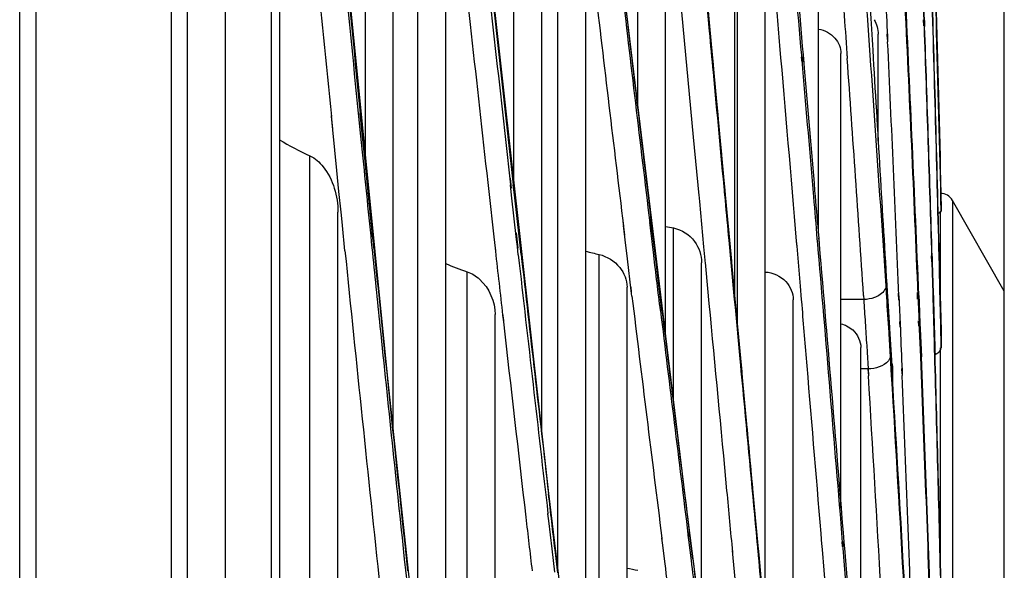
# Model space of a CAD drawing. Units: millimetres. Extents: x 0 to 297, y 24 to 186.
# Drawn here: x 208 to 210, y 96 to 97 of the extents above; entities that cross this region are included whole.
import ezdxf

# ---------------------------------------------------------------- set-up
doc = ezdxf.new("R2010")
doc.units = ezdxf.units.MM
doc.header["$MEASUREMENT"] = 0
doc.layers.get('0').update_dxf_attribs({"lineweight": 0})
doc.layers.add('00_COMPONENTS', color=7, linetype='Continuous', lineweight=0)

# ---------------------------------------------------------------- blocks, each defined once
blk = doc.blocks.new('Block_2')
at = {"color": 3, "lineweight": 25, "true_color": 0x00ff00}
blk.add_line((209.6003, 94.0259), (209.6003, 117.5112), dxfattribs=at)

msp = doc.modelspace()

# ---------------------------------------------------------------- linework, layer by layer
at = {"layer": '00_COMPONENTS', "color": 18, "lineweight": 25, "true_color": 0x000000}
for p, q in [((208.3458, 77.2888), (208.3458, 110.2462)), ((208.3206, 109.9339), (208.3206, 77.601)), ((208.0879, 77.6675), (208.0879, 109.8675)), ((208.113, 77.6675), (208.113, 109.8675)), ((208.4039, 80.9581), (208.4039, 107.0078)), ((208.4745, 81.0731), (208.4745, 106.8929)), ((208.6189, 96.5916), (208.6189, 97.8728)), ((208.6618, 96.1677), (208.6618, 97.7934)), ((208.8469, 96.5502), (208.8469, 97.5723)), ((208.8898, 96.1663), (208.8898, 97.511)), ((208.4874, 95.6839), (208.4874, 97.4139)), ((209.1863, 96.3774), (209.1863, 97.4035)), ((208.6532, 96.2467), (208.5407, 97.3774)), ((209.1948, 96.2867), (209.0968, 97.3343)), ((209.3148, 96.4723), (209.3148, 97.2098)), ((208.9006, 96.07), (208.7806, 97.1444)), ((208.6993, 95.8132), (208.6993, 97.1024)), ((209.0372, 96.6683), (209.0372, 97.0689)), ((208.7422, 95.4273), (208.7422, 97.0301)), ((209.0801, 96.3143), (209.0801, 97.0109)), ((208.9145, 95.9546), (208.9145, 96.9761)), ((208.9574, 95.5987), (208.9574, 96.9205)), ((209.1903, 96.3343), (209.1903, 96.915)), ((209.1121, 96.0499), (209.0141, 96.8591)), ((209.1231, 96.6175), (209.0999, 96.8635)), ((209.1388, 96.8674), (209.147, 96.7799)), ((209.2332, 95.8725), (209.2332, 96.8682)), ((209.4768, 96.7881), (209.4764, 96.7975)), ((209.4768, 96.7976), (209.4772, 96.7882)), ((209.4775, 96.787), (209.4772, 96.7964)), ((209.4776, 96.7964), (209.4779, 96.787)), ((209.4066, 96.6113), (209.4066, 96.7752)), ((209.4198, 96.7758), (209.4202, 96.767)), ((209.4207, 96.7727), (209.4211, 96.7638)), ((209.2896, 96.7326), (209.2889, 96.7403)), ((209.2921, 96.7329), (209.2915, 96.7405)), ((209.3494, 96.0478), (209.3494, 96.7455)), ((209.3584, 96.7462), (209.3589, 96.7385)), ((209.3585, 96.7456), (209.3591, 96.7379)), ((209.2909, 96.7222), (209.2902, 96.7297)), ((209.2934, 96.7233), (209.2928, 96.7307)), ((208.5688, 96.6297), (208.5667, 96.6504)), ((208.5687, 96.6285), (208.5667, 96.649)), ((208.6079, 96.6541), (208.61, 96.6336)), ((208.608, 96.6545), (208.61, 96.6338)), ((208.6131, 96.6341), (208.611, 96.6548)), ((208.613, 96.6332), (208.611, 96.6537)), ((208.61, 96.6336), (208.614, 96.5944)), ((208.6194, 96.5707), (208.613, 96.6332)), ((208.575, 96.5659), (208.5687, 96.6285)), ((209.1316, 96.5277), (209.1231, 96.6175)), ((208.5338, 95.1736), (208.5338, 96.5885)), ((208.5783, 96.5337), (208.575, 96.5659)), ((208.8433, 96.5388), (208.8416, 96.5544)), ((208.8477, 96.5393), (208.8459, 96.5549)), ((208.8435, 96.5282), (208.8418, 96.5439)), ((208.8478, 96.5286), (208.8461, 96.5442)), ((209.1726, 96.523), (209.1709, 96.5409)), ((208.5815, 96.5021), (208.5783, 96.5337)), ((208.8084, 96.5336), (208.8161, 96.4645)), ((208.8512, 96.46), (208.8435, 96.5282)), ((208.8555, 96.4606), (208.8478, 96.5286)), ((209.1325, 96.5183), (209.1315, 96.5289)), ((209.1702, 96.5326), (209.1713, 96.5205)), ((209.5028, 96.5309), (209.5035, 96.5064)), ((209.5029, 96.5313), (209.5034, 96.5064)), ((209.139, 96.4489), (209.1325, 96.5183)), ((209.5207, 96.5201), (209.5207, 91.4459)), ((209.6003, 96.3808), (209.5207, 96.5201)), ((208.5767, 94.7617), (208.5767, 96.502)), ((208.5836, 96.482), (208.5815, 96.5025)), ((208.5836, 96.4814), (208.5815, 96.5021)), ((209.0584, 96.4855), (209.0574, 96.4937)), ((209.5021, 96.3558), (209.5021, 96.5034)), ((209.5035, 96.5064), (209.5035, 96.5034)), ((208.5875, 96.4428), (208.5836, 96.4814)), ((209.0175, 96.4666), (209.0148, 96.4885)), ((209.0162, 96.4731), (209.0152, 96.4813)), ((209.0563, 96.4851), (209.0553, 96.4934)), ((209.0567, 96.4781), (209.0557, 96.4863)), ((209.0586, 96.4818), (209.0576, 96.4902)), ((209.0639, 96.4386), (209.0586, 96.4818)), ((208.8161, 96.4645), (208.8186, 96.4429)), ((208.8536, 96.4468), (208.851, 96.4705)), ((208.858, 96.4472), (208.8553, 96.471)), ((209.0178, 96.4594), (209.0162, 96.4731)), ((209.0617, 96.436), (209.0567, 96.4781)), ((209.0923, 96.2132), (209.0923, 96.4779)), ((209.3157, 96.4615), (209.3148, 96.4726)), ((208.8171, 96.4558), (208.8186, 96.4424)), ((208.8524, 96.4495), (208.8512, 96.46)), ((208.8538, 96.4364), (208.8524, 96.4495)), ((208.8581, 96.4371), (208.8555, 96.4606)), ((209.0213, 96.4307), (209.0178, 96.4594)), ((209.1415, 96.4231), (209.139, 96.4489)), ((209.2806, 96.4593), (209.2812, 96.4513)), ((209.2808, 96.4577), (209.2814, 96.4498)), ((209.2814, 96.4498), (209.2866, 96.3883)), ((209.3138, 96.4533), (209.3131, 96.461)), ((209.3146, 96.4443), (209.3138, 96.4541)), ((209.3146, 96.4441), (209.3138, 96.4533)), ((209.3163, 96.4541), (209.3156, 96.4621)), ((209.3164, 96.453), (209.3157, 96.4615)), ((208.9779, 95.4285), (208.9779, 96.4371)), ((209.0671, 96.4118), (209.0639, 96.4386)), ((209.489, 96.4259), (209.4887, 96.435)), ((209.489, 96.4351), (209.4892, 96.426)), ((209.4893, 96.4252), (209.4891, 96.4343)), ((209.4894, 96.4341), (209.4897, 96.4249)), ((209.0273, 96.3814), (209.0213, 96.4307)), ((209.1352, 95.8713), (209.1352, 96.4244)), ((209.1423, 96.4137), (209.1413, 96.4249)), ((209.4908, 96.3778), (209.4893, 96.4252)), ((209.4897, 96.4249), (209.4911, 96.3776)), ((208.7752, 95.1292), (208.7752, 96.4106)), ((209.068, 96.4068), (209.0669, 96.4161)), ((209.0682, 96.4025), (209.0671, 96.4118)), ((209.1472, 96.3618), (209.1423, 96.4137)), ((209.0279, 96.3795), (209.027, 96.3877)), ((209.0744, 96.3516), (209.0682, 96.4025)), ((209.2866, 96.3883), (209.2884, 96.3679)), ((209.4194, 96.3769), (209.4186, 96.3892)), ((209.0208, 95.0746), (209.0208, 96.387)), ((209.0283, 96.3733), (209.0273, 96.3814)), ((209.3839, 96.3744), (209.3843, 96.3678)), ((209.384, 96.3744), (209.3845, 96.3678)), ((209.4197, 96.3717), (209.4194, 96.3769)), ((209.4205, 96.3793), (209.4213, 96.3659)), ((209.4206, 96.3769), (209.4213, 96.3661)), ((209.4373, 96.3777), (209.4378, 96.3672)), ((209.4385, 96.3735), (209.4389, 96.3631)), ((209.4672, 96.3685), (209.4668, 96.3789)), ((209.4685, 96.3639), (209.4678, 96.379)), ((209.4691, 96.3743), (209.4695, 96.364)), ((209.6003, 91.5853), (209.6003, 96.3807)), ((209.276, 95.411), (209.276, 96.3674)), ((209.2883, 96.3684), (209.2891, 96.3597)), ((209.3843, 96.3678), (209.3494, 96.3678)), ((209.4213, 96.3659), (209.4234, 96.3322)), ((209.4389, 96.3631), (209.4403, 96.3304)), ((209.4698, 96.331), (209.4685, 96.3639)), ((209.4695, 96.364), (209.4708, 96.3311)), ((208.8181, 94.7684), (208.8181, 96.3449)), ((208.8297, 96.3463), (208.8309, 96.3358)), ((208.8297, 96.3442), (208.8309, 96.3336)), ((209.4232, 96.3334), (209.4237, 96.325)), ((209.4234, 96.3322), (209.4239, 96.3235)), ((209.4392, 96.3342), (209.4396, 96.3258)), ((209.4403, 96.3304), (209.4406, 96.3221)), ((209.469, 96.327), (209.4687, 96.3354)), ((209.4697, 96.3355), (209.4701, 96.3271)), ((209.4702, 96.3226), (209.4698, 96.331)), ((209.4708, 96.3311), (209.4712, 96.3228)), ((209.4719, 96.2798), (209.4702, 96.3226)), ((209.4712, 96.3228), (209.4729, 96.28)), ((209.3889, 96.2972), (209.3895, 96.287)), ((209.5035, 96.2938), (209.5031, 96.3072)), ((209.5035, 96.2938), (209.5032, 96.3072)), ((209.5035, 96.3072), (209.5035, 96.2938)), ((209.2825, 95.3417), (209.1948, 96.2867)), ((209.38, 95.6732), (209.38, 96.2941)), ((209.3895, 96.287), (209.3911, 96.2615)), ((209.4266, 96.2608), (209.4254, 96.2819)), ((209.5021, 95.9659), (209.5021, 96.2939)), ((209.3911, 96.2615), (209.38, 96.2615)), ((209.3909, 96.2615), (209.3915, 96.2507)), ((209.3911, 96.2615), (209.3917, 96.251)), ((209.427, 96.253), (209.4266, 96.2615)), ((209.4272, 96.2521), (209.4266, 96.2608)), ((209.4273, 96.2615), (209.4278, 96.253)), ((209.4279, 96.2585), (209.4284, 96.2498)), ((209.429, 96.2324), (209.429, 96.2616)), ((209.4424, 96.2622), (209.4428, 96.2537)), ((209.4432, 96.2594), (209.4435, 96.2511)), ((208.768, 95.1901), (208.6532, 96.2467)), ((209.0179, 95.0971), (208.9006, 96.07)), ((209.2227, 95.9846), (209.2147, 96.0712)), ((209.2039, 95.3404), (209.1121, 96.0499)), ((208.9006, 96.028), (208.8993, 96.0395)), ((208.9006, 96.0281), (208.8993, 96.0391)), ((208.9056, 95.9853), (208.9006, 96.0281)), ((209.1153, 96.0043), (209.1144, 96.0117)), ((209.1176, 96.0046), (209.1166, 96.012)), ((209.0749, 95.9992), (209.074, 96.0066)), ((209.0752, 95.9942), (209.0743, 96.0017)), ((209.1156, 95.9989), (209.1147, 96.0063)), ((209.1196, 95.9672), (209.1156, 95.9989)), ((209.1177, 96.0018), (209.1168, 96.0093)), ((209.1217, 95.97), (209.1177, 96.0018)), ((209.3519, 95.9887), (209.3513, 95.9962)), ((209.3542, 95.9889), (209.3536, 95.9964)), ((208.9097, 95.9496), (208.9056, 95.9853)), ((208.9143, 95.9482), (208.9102, 95.9838)), ((209.0792, 95.9623), (209.0752, 95.9942)), ((209.184, 95.9715), (209.1829, 95.9826)), ((209.2212, 95.9861), (209.222, 95.9774)), ((209.2215, 95.983), (209.2223, 95.9743)), ((209.2236, 95.9758), (209.2226, 95.9862)), ((209.3195, 95.9936), (209.3203, 95.9844)), ((209.3203, 95.9844), (209.3256, 95.9205)), ((209.3538, 95.973), (209.3532, 95.9805)), ((209.3562, 95.9734), (209.3556, 95.9808)), ((209.1929, 95.8772), (209.184, 95.9715))]:
    msp.add_line(p, q, dxfattribs=at)
msp.add_lwpolyline([(209.4983, 96.5004), (209.5005, 96.5012), (209.5031, 96.5034)], dxfattribs=at)
for points in [[(209.4789, 97.3223), (209.4813, 97.2573), (209.4836, 97.1923), (209.4858, 97.1272), (209.4924, 96.9286), (209.4981, 96.73), (209.5029, 96.5313)], [(209.3905, 96.88), (209.3931, 96.8369), (209.3956, 96.7939), (209.3982, 96.7508), (209.4056, 96.6269), (209.4129, 96.5031), (209.4205, 96.3792)], [(209.1709, 96.5409), (209.1684, 96.5678), (209.1659, 96.5947), (209.1634, 96.6216), (209.1558, 96.7033), (209.1481, 96.7851), (209.1405, 96.8668)], [(209.2462, 96.8601), (209.2492, 96.8261), (209.2521, 96.792), (209.2551, 96.758), (209.2637, 96.6579), (209.2723, 96.5578), (209.2808, 96.4577)], [(209.3151, 96.7832), (209.3245, 96.7815), (209.3338, 96.7768), (209.3402, 96.7694), (209.346, 96.7628), (209.3494, 96.7541), (209.3494, 96.7455)], [(209.147, 96.7799), (209.149, 96.759), (209.151, 96.738), (209.1529, 96.717), (209.1588, 96.6546), (209.1646, 96.5922), (209.1704, 96.5299)], [(209.3131, 96.461), (209.3113, 96.4825), (209.3095, 96.5041), (209.3077, 96.5256), (209.3021, 96.5911), (209.2965, 96.6567), (209.2909, 96.7222)], [(209.3148, 96.4726), (209.313, 96.4933), (209.3113, 96.514), (209.3095, 96.5347), (209.3042, 96.5975), (209.2988, 96.6604), (209.2934, 96.7233)], [(208.5338, 96.5885), (208.5417, 96.5849), (208.5483, 96.5788), (208.5539, 96.5719), (208.5695, 96.5524), (208.5767, 96.5265), (208.5767, 96.502)], [(209.1713, 96.5205), (209.1732, 96.5), (209.1752, 96.4796), (209.1771, 96.4591), (209.1828, 96.3983), (209.1884, 96.3375), (209.1941, 96.2767)], [(209.2147, 96.0712), (209.2112, 96.1082), (209.2078, 96.1453), (209.2043, 96.1823), (209.1938, 96.2959), (209.1832, 96.4094), (209.1726, 96.523)], [(209.0923, 96.4779), (209.1048, 96.4756), (209.1165, 96.4677), (209.1243, 96.4572), (209.1314, 96.4476), (209.1352, 96.4359), (209.1352, 96.4244)], [(208.6289, 96.4475), (208.633, 96.4072), (208.6371, 96.3669), (208.6413, 96.3266), (208.6536, 96.2074), (208.666, 96.0882), (208.6787, 95.9691)], [(208.9779, 96.4371), (208.9901, 96.4344), (209.0015, 96.4272), (209.0095, 96.4172), (209.0164, 96.4086), (209.0208, 96.3978), (209.0208, 96.387)], [(208.7752, 96.4106), (208.7822, 96.4083), (208.7886, 96.4043), (208.7941, 96.3992), (208.8091, 96.3857), (208.8181, 96.3647), (208.8181, 96.3449)], [(209.2331, 96.4102), (209.2447, 96.4096), (209.2565, 96.4043), (209.2646, 96.3956), (209.2717, 96.3879), (209.276, 96.3775), (209.276, 96.3674)], [(209.4186, 96.3892), (209.4184, 96.383), (209.4131, 96.3776), (209.4077, 96.3743), (209.4055, 96.3729), (209.4032, 96.3719), (209.4009, 96.3711)], [(209.1832, 95.9802), (209.1802, 96.0116), (209.1773, 96.0429), (209.1743, 96.0743), (209.1653, 96.1701), (209.1563, 96.2659), (209.1472, 96.3618)], [(209.2891, 96.3597), (209.2917, 96.3285), (209.2943, 96.2973), (209.2969, 96.2661), (209.3046, 96.1746), (209.3121, 96.0832), (209.3197, 95.9917)], [(209.3581, 96.3275), (209.3615, 96.3258), (209.3646, 96.3238), (209.3675, 96.3212), (209.3749, 96.3144), (209.38, 96.3041), (209.38, 96.2941)], [(209.4254, 96.2819), (209.4253, 96.2791), (209.4239, 96.2763), (209.4222, 96.274), (209.4153, 96.2648), (209.4023, 96.2619), (209.3911, 96.2615)], [(209.1941, 96.2767), (209.1964, 96.2519), (209.1987, 96.2272), (209.201, 96.2025), (209.2079, 96.1293), (209.2147, 96.0561), (209.2215, 95.983)], [(209.2223, 95.9743), (209.2262, 95.9321), (209.2302, 95.8898), (209.2341, 95.8476), (209.2455, 95.7245), (209.257, 95.6015), (209.2684, 95.4784)], [(209.2697, 95.4782), (209.266, 95.5187), (209.2622, 95.5593), (209.2585, 95.5998), (209.2468, 95.7251), (209.2352, 95.8504), (209.2236, 95.9758)]]:
    msp.add_open_spline(points, degree=3, knots=[0, 0, 0, 0, 1, 1, 1, 2, 2, 2, 2], dxfattribs=at)
for points in [[(208.519, 97.1327), (208.5346, 96.9714), (208.5505, 96.8102), (208.5667, 96.649)], [(208.5604, 97.1361), (208.5759, 96.9754), (208.5918, 96.8148), (208.6079, 96.6541)], [(208.5632, 97.1372), (208.5788, 96.976), (208.5948, 96.8148), (208.611, 96.6537)], [(209.4959, 96.7974), (209.4927, 96.9106), (209.4892, 97.0238), (209.4854, 97.137)], [(208.7581, 96.9895), (208.7746, 96.8375), (208.7914, 96.6856), (208.8084, 96.5336)], [(208.7924, 96.9912), (208.8086, 96.8421), (208.8251, 96.6929), (208.8418, 96.5439)], [(208.7968, 96.9903), (208.813, 96.8416), (208.8294, 96.6929), (208.8461, 96.5442)], [(209.4772, 96.7964), (209.4751, 96.8543), (209.473, 96.9122), (209.4709, 96.9701)], [(209.4776, 96.7964), (209.4755, 96.8543), (209.4734, 96.9121), (209.4713, 96.97)], [(209.2902, 96.7297), (209.2841, 96.8003), (209.278, 96.8709), (209.2719, 96.9415)], [(209.2928, 96.7307), (209.2867, 96.8011), (209.2807, 96.8716), (209.2746, 96.942)], [(209.3489, 96.8788), (209.3521, 96.8344), (209.3554, 96.79), (209.3585, 96.7456)], [(209.4186, 96.3892), (209.4078, 96.5533), (209.3964, 96.7173), (209.3844, 96.8813)], [(208.9712, 96.8503), (208.9857, 96.7273), (209.0003, 96.6043), (209.0152, 96.4813)], [(209.012, 96.8534), (209.0263, 96.731), (209.0409, 96.6086), (209.0557, 96.4863)], [(209.0146, 96.8509), (209.0288, 96.7306), (209.0431, 96.6104), (209.0576, 96.4902)], [(209.4178, 96.8331), (209.4188, 96.813), (209.4197, 96.7928), (209.4207, 96.7727)], [(209.468, 96.3742), (209.4616, 96.5281), (209.4547, 96.6819), (209.4474, 96.8357)], [(209.4691, 96.3743), (209.4627, 96.5279), (209.4558, 96.6815), (209.4485, 96.835)], [(209.5015, 96.3792), (209.498, 96.5268), (209.4941, 96.6744), (209.4897, 96.822)], [(209.5018, 96.3793), (209.4983, 96.5269), (209.4944, 96.6745), (209.49, 96.8221)], [(209.4005, 96.7976), (209.4044, 96.7909), (209.4066, 96.7829), (209.4066, 96.7752)], [(209.5035, 96.5034), (209.5011, 96.6014), (209.4986, 96.6994), (209.4959, 96.7974)], [(209.4891, 96.4343), (209.4855, 96.5519), (209.4816, 96.6694), (209.4775, 96.787)], [(209.4894, 96.4341), (209.4859, 96.5517), (209.482, 96.6694), (209.4779, 96.787)], [(209.4385, 96.3735), (209.433, 96.5036), (209.4272, 96.6337), (209.4211, 96.7638)], [(209.384, 96.3744), (209.376, 96.4956), (209.3677, 96.6168), (209.3591, 96.7379)], [(208.4867, 96.6133), (208.502, 96.6042), (208.5177, 96.5959), (208.5338, 96.5885)], [(208.614, 96.5944), (208.6189, 96.5454), (208.6239, 96.4964), (208.6289, 96.4475)], [(208.6319, 96.4469), (208.6277, 96.4882), (208.6235, 96.5294), (208.6194, 96.5707)], [(209.5207, 96.5201), (209.5169, 96.5268), (209.5098, 96.5309), (209.5021, 96.5309)], [(209.08, 96.4802), (209.0841, 96.4794), (209.0882, 96.4786), (209.0923, 96.4779)], [(209.3556, 95.9808), (209.3428, 96.1383), (209.3297, 96.2956), (209.3164, 96.453)], [(208.5875, 96.4428), (208.605, 96.2705), (208.623, 96.0983), (208.6412, 95.926)], [(208.6319, 96.4469), (208.6488, 96.2817), (208.6661, 96.1165), (208.6837, 95.9513)], [(208.8186, 96.4424), (208.8223, 96.4097), (208.826, 96.377), (208.8297, 96.3442)], [(208.8538, 96.4364), (208.8688, 96.3039), (208.8839, 96.1715), (208.8993, 96.0391)], [(208.8581, 96.4371), (208.872, 96.3146), (208.886, 96.1922), (208.9002, 96.0697)], [(208.9572, 96.4423), (208.9641, 96.4405), (208.971, 96.4387), (208.9779, 96.4371)], [(209.0721, 96.351), (209.0686, 96.3793), (209.0652, 96.4077), (209.0617, 96.436)], [(209.3532, 95.9805), (209.3405, 96.135), (209.3277, 96.2896), (209.3146, 96.4441)], [(208.7417, 96.4233), (208.7527, 96.4187), (208.7639, 96.4145), (208.7752, 96.4106)], [(209.0283, 96.3733), (209.0433, 96.2494), (209.0587, 96.1256), (209.0743, 96.0017)], [(209.4935, 96.2834), (209.4926, 96.3149), (209.4917, 96.3464), (209.4908, 96.3778)], [(209.4911, 96.3776), (209.4921, 96.3461), (209.493, 96.3147), (209.4939, 96.2832)], [(209.5032, 96.3072), (209.5026, 96.3312), (209.5021, 96.3552), (209.5015, 96.3792)], [(209.5018, 96.3793), (209.5024, 96.3552), (209.5029, 96.3312), (209.5035, 96.3072)], [(209.4009, 96.3711), (209.3956, 96.3691), (209.3899, 96.3681), (209.3843, 96.3678)], [(209.3843, 96.3678), (209.3851, 96.3561), (209.3859, 96.3444), (209.3866, 96.3326)], [(209.4232, 96.3177), (209.4221, 96.3357), (209.4209, 96.3537), (209.4197, 96.3717)], [(209.0721, 96.351), (209.0861, 96.2361), (209.1003, 96.1212), (209.1147, 96.0063)], [(209.0744, 96.3516), (209.0884, 96.2375), (209.1025, 96.1233), (209.1168, 96.0093)], [(208.8309, 96.3336), (208.8423, 96.2338), (208.8537, 96.1339), (208.8653, 96.034)], [(209.3499, 96.3306), (209.3527, 96.3298), (209.3555, 96.3288), (209.3581, 96.3275)], [(209.3866, 96.3326), (209.3874, 96.3208), (209.3882, 96.309), (209.3889, 96.2972)], [(209.4254, 96.2819), (209.4247, 96.2939), (209.4239, 96.3058), (209.4232, 96.3177)], [(209.4239, 96.3235), (209.4252, 96.3018), (209.4266, 96.2802), (209.4279, 96.2585)], [(209.4406, 96.3221), (209.4415, 96.3012), (209.4423, 96.2803), (209.4432, 96.2594)], [(209.5031, 95.9151), (209.5002, 96.0379), (209.497, 96.1607), (209.4935, 96.2834)], [(209.4939, 96.2837), (209.4959, 96.2846), (209.4979, 96.2856), (209.4995, 96.287)], [(209.5034, 95.9152), (209.5006, 96.0379), (209.4974, 96.1606), (209.4939, 96.2832)], [(209.4995, 96.287), (209.5015, 96.2887), (209.5031, 96.2913), (209.5031, 96.2939)], [(209.429, 96.2616), (209.429, 96.2642), (209.4288, 96.2669), (209.4283, 96.2695)], [(209.4885, 95.8371), (209.4834, 95.9847), (209.4779, 96.1323), (209.4719, 96.2798)], [(209.4894, 95.8367), (209.4843, 95.9845), (209.4789, 96.1323), (209.4729, 96.28)], [(209.4465, 95.9226), (209.4403, 96.0325), (209.4338, 96.1423), (209.4272, 96.2521)], [(209.4109, 95.9213), (209.4047, 96.0311), (209.3982, 96.1409), (209.3915, 96.2507)], [(209.4475, 95.923), (209.4413, 96.0319), (209.435, 96.1409), (209.4284, 96.2498)], [(209.4591, 95.8348), (209.4543, 95.9735), (209.4491, 96.1123), (209.4435, 96.2511)], [(208.9102, 95.9838), (208.9068, 96.0125), (208.9035, 96.0411), (208.9002, 96.0697)], [(208.8653, 96.034), (208.8685, 96.0065), (208.8717, 95.979), (208.8749, 95.9515)], [(208.6787, 95.9691), (208.6835, 95.9241), (208.6883, 95.8792), (208.6931, 95.8343)], [(209.1323, 95.8669), (209.1281, 95.9003), (209.1238, 95.9337), (209.1196, 95.9672)], [(209.1217, 95.97), (209.1295, 95.9083), (209.1374, 95.8466), (209.1453, 95.7849)], [(209.3871, 95.561), (209.3762, 95.6983), (209.3651, 95.8357), (209.3538, 95.973)], [(209.3891, 95.5632), (209.3783, 95.6999), (209.3674, 95.8366), (209.3562, 95.9734)], [(209.0207, 95.9557), (209.0262, 95.9545), (209.0317, 95.9533), (209.0372, 95.9522)], [(209.0867, 95.9029), (209.0842, 95.9227), (209.0817, 95.9425), (209.0792, 95.9623)]]:
    msp.add_open_spline(points, degree=3, dxfattribs=at)

# ---------------------------------------------------------------- block references
msp.add_blockref('Block_2', (0, 0))

doc.saveas('drawing.dxf')
